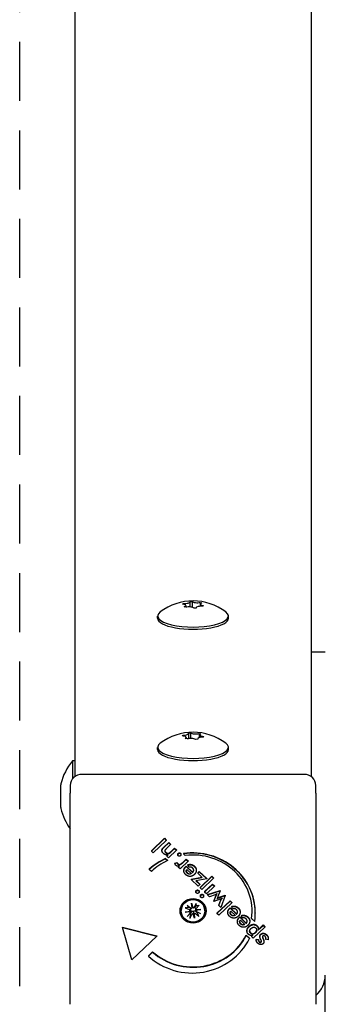
# Model space of a CAD drawing. Units: millimetres. Extents: x -4168 to 4161, y -4963 to 3849.
# Drawn here: x -1615 to -1485, y 67 to 484 of the extents above; entities that cross this region are included whole.
import ezdxf

# ---------------------------------------------------------------- set-up
doc = ezdxf.new("R2010")
doc.units = ezdxf.units.MM
doc.header["$LTSCALE"] = 50
doc.linetypes.add('DASHED', pattern=[0.75, 0.5, -0.25])
doc.layers.add('SW_Toestellen', color=2, linetype='Continuous')
doc.layers.add('Valzone_WAS', color=254, linetype='DASHED')

msp = doc.modelspace()

# ---------------------------------------------------------------- linework, layer by layer
at = {"layer": 'SW_Toestellen'}
for p, q in [((-1591.21, 979.43), (-1591.21, 163.8)), ((-1491.21, 979.43), (-1491.21, 163.8)), ((-1542.6, 237.87), (-1541.62, 237.93)), ((-1542.58, 237.79), (-1542.58, 235.62)), ((-1541.62, 237.93), (-1541.62, 235.5)), ((-1545.63, 236.83), (-1545.32, 237.12)), ((-1545.32, 237.12), (-1545.32, 236.78)), ((-1544.25, 235.5), (-1544.91, 235.73)), ((-1544.3, 236.2), (-1544.3, 235.52)), ((-1539.82, 235.2), (-1540.8, 235.14)), ((-1539.83, 235.28), (-1539.83, 235.2)), ((-1538.17, 237.57), (-1537.51, 237.34)), ((-1538.17, 237.57), (-1538.17, 235.95)), ((-1538.12, 236.87), (-1538.12, 235.95)), ((-1536.78, 236.24), (-1537.1, 235.95)), ((-1556.21, 230.83), (-1556.21, 231.78)), ((-1526.21, 230.83), (-1526.21, 231.78)), ((-1491.21, 216.59), (-1485.21, 216.59)), ((-1545.72, 181.01), (-1545.54, 181.31)), ((-1545.54, 181.31), (-1545.54, 180.99)), ((-1543.74, 179.75), (-1544.5, 179.95)), ((-1544.09, 180.35), (-1544.09, 179.85)), ((-1543.19, 182.17), (-1542.25, 182.27)), ((-1543.12, 182), (-1543.12, 179.89)), ((-1542.25, 182.27), (-1542.25, 179.95)), ((-1539.22, 179.65), (-1540.17, 179.55)), ((-1539.3, 179.83), (-1539.3, 179.65)), ((-1538.67, 182.07), (-1537.91, 181.87)), ((-1538.67, 182.07), (-1538.67, 180.3)), ((-1538.32, 181.47), (-1538.32, 180.4)), ((-1536.69, 180.81), (-1536.87, 180.51)), ((-1556.21, 175.21), (-1556.21, 176.16)), ((-1526.21, 175.21), (-1526.21, 176.16)), ((-1592.21, 170.46), (-1592.21, 162.85)), ((-1591.21, 170.46), (-1592.21, 170.46)), ((-1494.21, 164.75), (-1588.21, 164.75)), ((-1597.21, 150.69), (-1597.21, 160.24)), ((-1593.21, 159.99), (-1593.21, 156.75)), ((-1489.21, 156.75), (-1489.21, 159.99)), ((-1593.21, 67.35), (-1593.21, 156.75)), ((-1489.21, 156.75), (-1489.21, 67.35)), ((-1558.86, 132.4), (-1553.33, 137.66)), ((-1553.33, 137.66), (-1552.55, 136.92)), ((-1553.33, 137.66), (-1553.33, 137.51)), ((-1558.86, 132.24), (-1553.33, 137.51)), ((-1552.55, 136.77), (-1558.09, 131.51)), ((-1553.54, 133.96), (-1551.49, 135.91)), ((-1553.54, 133.8), (-1551.49, 135.76)), ((-1553.33, 137.51), (-1552.55, 136.77)), ((-1552.55, 136.92), (-1552.55, 136.77)), ((-1550.71, 135.01), (-1552.44, 133.36)), ((-1551.49, 135.91), (-1550.71, 135.17)), ((-1551.49, 135.91), (-1551.49, 135.76)), ((-1551.49, 135.76), (-1550.71, 135.01)), ((-1550.71, 135.17), (-1550.71, 135.01)), ((-1550.54, 132.08), (-1549, 133.54)), ((-1549, 133.54), (-1548.22, 132.81)), ((-1549, 133.54), (-1549, 133.39)), ((-1558.86, 132.4), (-1558.86, 132.24)), ((-1558.09, 131.51), (-1558.86, 132.24)), ((-1554.38, 132.6), (-1554.38, 132.45)), ((-1554.35, 132.87), (-1554.35, 132.72)), ((-1552.34, 130.12), (-1551.78, 130.65)), ((-1552.34, 130.28), (-1551.98, 130.62)), ((-1552.34, 130.28), (-1552.34, 130.12)), ((-1551.61, 129.43), (-1552.34, 130.12)), ((-1551.62, 131.34), (-1551.62, 131.19)), ((-1548.22, 132.65), (-1551.61, 129.43)), ((-1550.54, 131.92), (-1549, 133.39)), ((-1549, 133.39), (-1548.22, 132.65)), ((-1548.22, 132.81), (-1548.22, 132.65)), ((-1547.65, 130.86), (-1547.65, 130.7)), ((-1546.32, 130.86), (-1546.32, 130.7)), ((-1545.24, 131.24), (-1545.24, 131.08)), ((-1544.48, 130.37), (-1545.24, 131.08)), ((-1552.82, 129.09), (-1552.06, 128.37)), ((-1552.82, 129.09), (-1552.82, 128.94)), ((-1552.82, 128.94), (-1552.06, 128.21)), ((-1552.06, 128.37), (-1552.06, 128.21)), ((-1548.92, 127.1), (-1547.98, 127.46)), ((-1548.92, 126.94), (-1547.98, 127.31)), ((-1548.92, 127.1), (-1548.92, 126.94)), ((-1547.98, 127.46), (-1547.98, 127.31)), ((-1547.49, 125.5), (-1546.94, 126.03)), ((-1547.49, 125.66), (-1547.21, 125.93)), ((-1547.49, 125.66), (-1547.49, 125.5)), ((-1546.71, 124.77), (-1547.49, 125.5)), ((-1543.32, 127.99), (-1546.71, 124.77)), ((-1545.58, 127.47), (-1544.1, 128.88)), ((-1545.58, 127.32), (-1544.1, 128.73)), ((-1544.24, 125.74), (-1544.09, 125.88)), ((-1544.24, 125.59), (-1544.09, 125.73)), ((-1544.1, 128.88), (-1543.32, 128.15)), ((-1544.1, 128.88), (-1544.1, 128.73)), ((-1544.1, 128.73), (-1543.32, 127.99)), ((-1544.09, 125.88), (-1541.39, 123.31)), ((-1544.09, 125.88), (-1544.09, 125.73)), ((-1544.09, 125.73), (-1541.39, 123.16)), ((-1543.35, 126.52), (-1543.35, 126.37)), ((-1543.06, 125.4), (-1543.35, 126.37)), ((-1543.32, 128.15), (-1543.32, 127.99)), ((-1559.73, 124.64), (-1559.73, 124.49)), ((-1558.84, 123.65), (-1559.73, 124.49)), ((-1545.09, 124.04), (-1545.09, 123.88)), ((-1543.81, 124.47), (-1541.96, 122.71)), ((-1541.96, 120.41), (-1537.55, 121.21)), ((-1541.96, 120.26), (-1537.41, 121.08)), ((-1541.39, 123.31), (-1541.39, 123.16)), ((-1539.85, 124.2), (-1539.85, 124.04)), ((-1539.25, 122.99), (-1538.58, 123.63)), ((-1539.25, 122.83), (-1538.58, 123.48)), ((-1539.25, 122.99), (-1539.25, 122.83)), ((-1537.41, 121.08), (-1539.25, 122.83)), ((-1538.58, 123.63), (-1535.43, 120.64)), ((-1538.58, 123.63), (-1538.58, 123.48)), ((-1538.58, 123.48), (-1535.43, 120.49)), ((-1538.25, 116.88), (-1533.28, 121.62)), ((-1538.25, 116.73), (-1533.28, 121.46)), ((-1533.28, 121.62), (-1532.5, 120.88)), ((-1533.28, 121.62), (-1533.28, 121.46)), ((-1533.28, 121.46), (-1532.5, 120.73)), ((-1541.96, 120.41), (-1541.96, 120.26)), ((-1539.01, 117.45), (-1541.96, 120.26)), ((-1535.43, 120.49), (-1540.03, 119.71)), ((-1540.03, 119.71), (-1538.33, 118.09)), ((-1539.89, 119.73), (-1538.33, 118.25)), ((-1538.33, 118.09), (-1539.01, 117.45)), ((-1538.33, 118.25), (-1538.33, 118.09)), ((-1538.25, 116.88), (-1538.25, 116.73)), ((-1532.5, 120.73), (-1537.48, 115.99)), ((-1536.34, 115.06), (-1532.95, 118.28)), ((-1536.34, 114.91), (-1532.95, 118.13)), ((-1532.18, 117.39), (-1535.56, 114.17)), ((-1535.43, 120.64), (-1535.43, 120.49)), ((-1532.95, 118.28), (-1532.18, 117.54)), ((-1532.95, 118.28), (-1532.95, 118.13)), ((-1532.95, 118.13), (-1532.18, 117.39)), ((-1532.5, 120.88), (-1532.5, 120.73)), ((-1532.18, 117.54), (-1532.18, 117.39)), ((-1540.02, 115.12), (-1540.02, 114.97)), ((-1538.64, 115.12), (-1538.64, 114.97)), ((-1537.48, 115.99), (-1538.25, 116.73)), ((-1538.1, 113.3), (-1538.1, 113.15)), ((-1536.73, 113.3), (-1536.73, 113.15)), ((-1536.34, 115.06), (-1536.34, 114.91)), ((-1535.56, 114.17), (-1536.34, 114.91)), ((-1535.04, 113.83), (-1529.7, 115.57)), ((-1535.04, 113.68), (-1529.7, 115.42)), ((-1535.04, 113.83), (-1535.04, 113.68)), ((-1534.23, 112.9), (-1535.04, 113.68)), ((-1531.84, 113.75), (-1534.23, 112.9)), ((-1532.4, 111.09), (-1531.42, 113.63)), ((-1532.4, 110.93), (-1531.42, 113.47)), ((-1531.42, 113.63), (-1531.42, 113.47)), ((-1529.7, 115.42), (-1530.68, 113)), ((-1530.22, 112.67), (-1527.62, 113.6)), ((-1530.22, 112.51), (-1527.62, 113.45)), ((-1530.22, 112.67), (-1530.22, 112.51)), ((-1529.7, 115.57), (-1529.7, 115.42)), ((-1527.62, 113.45), (-1529.46, 108.37)), ((-1527.62, 113.6), (-1527.62, 113.45)), ((-1543.7, 109.38), (-1542.31, 108.18)), ((-1541.86, 110.12), (-1541.32, 108.3)), ((-1541.86, 110.12), (-1541.52, 108.53)), ((-1541.64, 108.24), (-1541.86, 110.12)), ((-1541.54, 108.45), (-1541.51, 108.53)), ((-1539.87, 110.1), (-1540.68, 108.49)), ((-1538.65, 109.32), (-1539.91, 107.99)), ((-1532.4, 111.09), (-1532.4, 110.93)), ((-1532.34, 110.87), (-1532.4, 110.93)), ((-1529.69, 111.82), (-1532.34, 110.87)), ((-1531.09, 105.98), (-1525.55, 111.24)), ((-1531.09, 105.83), (-1525.55, 111.09)), ((-1524.78, 110.35), (-1530.31, 105.09)), ((-1530.29, 109.31), (-1529.42, 111.58)), ((-1530.29, 109.15), (-1529.42, 111.43)), ((-1530.29, 109.31), (-1530.29, 109.15)), ((-1529.46, 108.37), (-1530.29, 109.15)), ((-1529.42, 111.58), (-1529.42, 111.43)), ((-1525.55, 111.24), (-1525.55, 111.09)), ((-1525.55, 111.24), (-1524.78, 110.51)), ((-1525.55, 111.09), (-1524.78, 110.35)), ((-1524.78, 110.51), (-1524.78, 110.35)), ((-1524.77, 108.85), (-1524.77, 108.7)), ((-1524.48, 107.73), (-1524.77, 108.7)), ((-1546.21, 106.95), (-1546.21, 107.1)), ((-1544.54, 106.32), (-1542.62, 106.84)), ((-1544.54, 106.32), (-1542.79, 106.73)), ((-1542.56, 106.54), (-1544.54, 106.32)), ((-1544.52, 108.22), (-1542.82, 107.45)), ((-1543.77, 104.58), (-1542.5, 105.9)), ((-1542.58, 106.94), (-1542.34, 107.75)), ((-1542.55, 103.8), (-1541.73, 105.41)), ((-1542.4, 106.08), (-1542.17, 106.86)), ((-1540.55, 103.78), (-1541.09, 105.6)), ((-1540.55, 103.78), (-1540.89, 105.51)), ((-1540.78, 105.66), (-1540.55, 103.78)), ((-1540.01, 107.58), (-1540.25, 108.4)), ((-1538.71, 104.51), (-1540.11, 105.71)), ((-1539.83, 106.73), (-1540.07, 107.54)), ((-1539.85, 107.36), (-1537.87, 107.57)), ((-1537.87, 107.57), (-1539.79, 107.06)), ((-1537.87, 107.57), (-1539.62, 107.32)), ((-1537.89, 105.67), (-1539.59, 106.45)), ((-1536.21, 106.95), (-1536.21, 107.1)), ((-1531.09, 105.98), (-1531.09, 105.83)), ((-1530.31, 105.09), (-1531.09, 105.83)), ((-1526.51, 106.37), (-1526.51, 106.21)), ((-1525.66, 108.07), (-1525.52, 108.21)), ((-1525.66, 107.92), (-1525.52, 108.06)), ((-1525.52, 108.21), (-1522.81, 105.64)), ((-1525.52, 108.21), (-1525.52, 108.06)), ((-1525.52, 108.06), (-1522.81, 105.49)), ((-1525.23, 106.8), (-1523.38, 105.04)), ((-1522.81, 105.64), (-1522.81, 105.49)), ((-1521.6, 104.21), (-1521.45, 104.35)), ((-1521.45, 104.35), (-1518.75, 101.77)), ((-1521.45, 104.35), (-1521.45, 104.19)), ((-1521.27, 106.53), (-1521.27, 106.37)), ((-1520.71, 104.99), (-1520.71, 104.83)), ((-1520.42, 103.86), (-1520.71, 104.83)), ((-1514.84, 106.12), (-1514.84, 105.97)), ((-1522.45, 102.5), (-1522.45, 102.35)), ((-1521.6, 104.05), (-1521.45, 104.19)), ((-1521.45, 104.19), (-1518.75, 101.62)), ((-1521.17, 102.93), (-1519.32, 101.17)), ((-1518.75, 101.77), (-1518.75, 101.62)), ((-1517.2, 102.66), (-1517.2, 102.51)), ((-1516.42, 103.87), (-1516.42, 103.71)), ((-1515.1, 102.46), (-1516.42, 103.71)), ((-1513.57, 98.86), (-1511.54, 100.79)), ((-1513.55, 99.04), (-1511.54, 100.95)), ((-1511.54, 100.95), (-1510.77, 100.21)), ((-1511.54, 100.95), (-1511.54, 100.79)), ((-1511.54, 100.79), (-1510.77, 100.06)), ((-1510.77, 100.21), (-1510.77, 100.06)), ((-1571.06, 100.05), (-1556.57, 96.36)), ((-1571.06, 100.05), (-1571.06, 99.9)), ((-1567.18, 86.12), (-1571.06, 99.9)), ((-1571.06, 99.9), (-1556.57, 96.21)), ((-1556.57, 96.21), (-1567.18, 86.12)), ((-1556.57, 96.36), (-1556.57, 96.21)), ((-1518.68, 96.64), (-1518.68, 96.49)), ((-1518.68, 96.64), (-1517.35, 95.38)), ((-1518.68, 96.49), (-1517.35, 95.23)), ((-1518.38, 98.53), (-1518.38, 98.37)), ((-1516.52, 96.06), (-1515.96, 96.59)), ((-1516.52, 96.22), (-1516.2, 96.52)), ((-1516.52, 96.22), (-1516.52, 96.06)), ((-1515.75, 95.32), (-1516.52, 96.06)), ((-1510.77, 100.06), (-1515.75, 95.32)), ((-1513.54, 99.38), (-1513.54, 99.22)), ((-1512.91, 96.23), (-1512.91, 96.08)), ((-1517.35, 95.38), (-1517.35, 95.23)), ((-1514.44, 94.61), (-1514.44, 94.45)), ((-1514.37, 94.99), (-1513.44, 94.84)), ((-1514.37, 94.99), (-1514.37, 94.84)), ((-1514.37, 94.84), (-1513.44, 94.68)), ((-1513.44, 94.84), (-1513.44, 94.68)), ((-1511.66, 95.44), (-1511.66, 95.28)), ((-1511.49, 95.08), (-1511.49, 94.92)), ((-1511.19, 93.96), (-1511.19, 93.8)), ((-1510.47, 95.06), (-1510.47, 94.91)), ((-1509.47, 94.63), (-1510.47, 94.91)), ((-1509.36, 95.39), (-1509.36, 95.24)), ((-1560.11, 87.95), (-1558.34, 89.63)), ((-1560.11, 87.8), (-1558.34, 89.48)), ((-1560.11, 87.95), (-1560.11, 87.8)), ((-1558.34, 89.63), (-1558.34, 89.48)), ((-1485.21, -181.23), (-1485.21, 79.63))]:
    msp.add_line(p, q, dxfattribs=at)
for centre, radius, start, end in [((-1541.21, 215.14), 23.05, 52.9709, 127.0291), ((-1541.21, 159.51), 23.05, 52.9709, 127.0291), ((-1574.71, 155.46), 23.05, 139.3987, 166.887), ((-1595.21, 160.24), 2, 166.887, 180), ((-1595.21, 150.69), 2, 180, 193.113), ((-1574.71, 155.46), 23.05, 193.113, 216.6168)]:
    msp.add_arc(centre, radius, start, end, dxfattribs=at)
for centre, major_axis, ratio, start_param, end_param in [((-1544.8, 237.79), (2.22, 0), 0.309017, 4.47588, 6.397908), ((-1539.49, 238.12), (-2.22, 0), 0.309017, 0.28709, 2.209117), ((-1541.21, 231.78), (-15, 0), 0.309017, 5.894391, 9.813572), ((-1546.51, 236.2), (2.22, 0), 0.309017, 5.523078, 7.445105), ((-1542.92, 234.95), (2.22, 0), 0.309017, 0.28709, 2.209117), ((-1537.62, 235.28), (-2.22, 0), 0.309017, 4.47588, 6.397908), ((-1535.9, 236.87), (-2.22, 0), 0.309017, 5.523078, 7.445105), ((-1541.21, 230.83), (-15, 0), 0.309017, 0, 3.141593), ((-1546.31, 180.35), (2.22, 0), 0.309017, 5.664715, 7.586743), ((-1545.33, 182), (2.22, 0), 0.309017, 4.617518, 6.539545), ((-1542.18, 179.27), (-2.22, 0), 0.309017, 3.57032, 5.492348), ((-1540.23, 182.56), (2.22, 0), 0.309017, 3.57032, 5.492348), ((-1537.08, 179.83), (-2.22, 0), 0.309017, 4.617518, 6.539545), ((-1536.11, 181.47), (-2.22, 0), 0.309017, 5.664715, 7.586743), ((-1541.21, 176.16), (-15, 0), 0.309017, 5.894391, 9.813572), ((-1541.21, 175.21), (-15, 0), 0.309017, 0, 3.141593), ((-1588.21, 159.99), (-5, 0), 0.951057, 4.712389, 6.283185), ((-1494.21, 159.99), (5, 0), 0.951057, 0, 1.570796), ((-1541.51, 106.12), (26.67, 0), 0.951057, 0, 1.711191), ((-1541.51, 105.97), (26.67, 0), 0.951057, 6.144169, 7.994376), ((-1541.21, 106.79), (25, 0), 0.951057, 6.1532, 7.985447), ((-1541.51, 106.12), (26.67, 0), 0.951057, 2.008893, 2.323102), ((-1541.51, 105.97), (26.67, 0), 0.951057, 2.008893, 2.323102), ((-1541.21, 106.79), (-25, 0), 0.951057, 5.161395, 5.495464), ((-1541.21, 107.1), (-5, 0), 0.951057, 3.141593, 6.283185), ((-1541.21, 107.64), (2.29, 0), 0.951057, 2.543676, 2.707747), ((-1541.93, 108.37), (-0.332, -0.433), 0.589804, 1.709294, 2.342801), ((-1541.16, 108.52), (0.375, -0.34), 0.546082, 4.127774, 4.761281), ((-1541.1, 108.68), (0.459, 0), 0.951057, 4.192378, 5.835599), ((-1541.21, 107.64), (2.29, 0), 0.951057, 0.8223, 1.085), ((-1543.02, 107.05), (0.459, 0), 0.951057, 5.763174, 7.406395), ((-1543.01, 106.86), (0.413, 0.072), 0.429408, 5.170524, 5.80403), ((-1542.85, 106.12), (-0.032, 0.622), 0.664572, 5.431369, 6.064876), ((-1542.85, 106.2), (0.459, 0), 0.951057, 5.54843, 7.191651), ((-1541.21, 107.64), (-2.29, 0), 0.951057, 0.949961, 1.13695), ((-1542, 108.51), (0.459, 0), 0.951057, 3.977634, 5.620855), ((-1541.32, 105.22), (-0.459, 0), 0.951057, 4.192378, 5.835599), ((-1541.26, 105.1), (0.308, 0.468), 0.60513, 6.066906, 6.700412), ((-1540.48, 105.24), (-0.36, 0.379), 0.564973, 6.043164, 6.67667), ((-1540.42, 105.39), (-0.459, 0), 0.951057, 3.977634, 5.620855), ((-1539.57, 107.7), (-0.459, 0), 0.951057, 5.54843, 7.191651), ((-1539.39, 106.84), (-0.459, 0), 0.951057, 5.763174, 7.406395), ((-1539.56, 107.5), (-0.414, -0.03), 0.422248, 0.765991, 1.399497), ((-1539.41, 106.76), (0.076, -0.615), 0.662344, 3.489238, 4.122745), ((-1541.21, 107.64), (-2.29, 0), 0.951057, 2.393097, 2.505824), ((-1541.21, 106.95), (25, 0), 0.951057, 6.1532, 6.279936), ((-1541.21, 106.95), (25, 0), 0.951057, 3.957303, 5.834937), ((-1541.21, 106.79), (25, 0), 0.951057, 3.957303, 5.834937), ((-1541.51, 105.97), (-26.67, 0), 0.951057, 0.798732, 2.704209), ((-1497.21, 79.63), (12, 0), 0.951057, 5.442117, 6.283185)]:
    msp.add_ellipse(centre, major_axis=major_axis, ratio=ratio, start_param=start_param, end_param=end_param, dxfattribs=at)
for major_axis in [(-5.5, 0), (-5, 0)]:
    msp.add_ellipse((-1541.21, 106.95), major_axis=major_axis, ratio=0.951057, dxfattribs=at)
for points in [[(-1554.35, 132.87), (-1554.3, 133.09), (-1554, 133.52), (-1553.54, 133.96)], [(-1554.35, 132.72), (-1554.3, 132.94), (-1554, 133.36), (-1553.54, 133.8)], [(-1554.38, 132.6), (-1554.38, 132.74), (-1554.35, 132.87)], [(-1553.76, 131.26), (-1554.14, 131.62), (-1554.43, 132.35), (-1554.35, 132.72)], [(-1551.78, 130.65), (-1552.36, 130.54), (-1553.31, 130.83), (-1553.76, 131.26)], [(-1552.44, 133.36), (-1553.11, 132.72), (-1553.23, 132), (-1552.82, 131.6)], [(-1553.17, 132.35), (-1553.13, 132.06), (-1552.82, 131.76)], [(-1552.82, 131.76), (-1552.54, 131.5), (-1551.92, 131.29), (-1551.62, 131.34)], [(-1552.82, 131.6), (-1552.54, 131.34), (-1551.92, 131.13), (-1551.62, 131.19)], [(-1551.62, 131.34), (-1551.41, 131.38), (-1550.96, 131.68), (-1550.54, 132.08)], [(-1551.62, 131.19), (-1551.41, 131.23), (-1550.96, 131.52), (-1550.54, 131.92)], [(-1547.46, 130.26), (-1547.65, 130.44), (-1547.65, 130.97), (-1547.45, 131.16)], [(-1546.51, 130.27), (-1546.71, 130.08), (-1547.26, 130.07), (-1547.46, 130.26)], [(-1547.45, 131.31), (-1547.26, 131.49), (-1546.71, 131.49), (-1546.52, 131.31)], [(-1547.45, 131.16), (-1547.26, 131.34), (-1546.71, 131.34), (-1546.52, 131.15)], [(-1546.52, 131.15), (-1546.32, 130.97), (-1546.32, 130.45), (-1546.51, 130.27)], [(-1548.44, 126.2), (-1548.6, 126.35), (-1548.84, 126.73), (-1548.92, 126.94)], [(-1546.94, 126.03), (-1547.4, 125.82), (-1548.13, 125.91), (-1548.44, 126.2)], [(-1547.98, 127.46), (-1547.95, 127.3), (-1547.79, 127.01), (-1547.65, 126.88)], [(-1547.98, 127.31), (-1547.95, 127.14), (-1547.79, 126.86), (-1547.65, 126.72)], [(-1547.65, 126.88), (-1547.26, 126.51), (-1546.31, 126.78), (-1545.58, 127.47)], [(-1547.65, 126.72), (-1547.26, 126.35), (-1546.31, 126.62), (-1545.58, 127.32)], [(-1544.29, 122.25), (-1545.1, 123.03), (-1545.08, 124.79), (-1544.24, 125.59)], [(-1543.35, 126.52), (-1542.74, 126.68), (-1542.21, 126.63)], [(-1543.35, 126.37), (-1542.74, 126.53), (-1542.21, 126.47)], [(-1542.21, 125.48), (-1542.58, 125.54), (-1543.06, 125.4)], [(-1540.65, 125.87), (-1540.38, 125.62), (-1540.21, 125.35)], [(-1540.65, 125.72), (-1540.38, 125.46), (-1540.21, 125.2)], [(-1540.21, 125.35), (-1539.85, 124.81), (-1539.85, 124.2)], [(-1543.65, 122.89), (-1544.05, 123.27), (-1544.13, 124.08), (-1543.81, 124.47)], [(-1542.21, 122.74), (-1542.14, 122.77), (-1542.07, 122.81)], [(-1541.96, 122.71), (-1542.09, 122.64), (-1542.21, 122.59)], [(-1540.69, 122.29), (-1541.37, 121.64), (-1542.21, 121.54)], [(-1541.39, 123.16), (-1540.95, 123.64), (-1540.92, 124.62), (-1541.34, 125.02)], [(-1541.39, 123.31), (-1540.97, 123.77), (-1540.93, 124.23)], [(-1540.21, 122.87), (-1540.4, 122.57), (-1540.69, 122.29)], [(-1540.02, 115.12), (-1540.02, 115.38), (-1539.81, 115.58)], [(-1539.81, 114.51), (-1540.02, 114.71), (-1540.02, 115.23), (-1539.81, 115.43)], [(-1539.81, 115.58), (-1539.61, 115.78), (-1539.05, 115.78), (-1538.84, 115.59)], [(-1539.81, 115.43), (-1539.61, 115.62), (-1539.05, 115.63), (-1538.84, 115.43)], [(-1538.84, 114.5), (-1539.04, 114.32), (-1539.61, 114.32), (-1539.81, 114.51)], [(-1538.84, 115.59), (-1538.64, 115.4), (-1538.64, 115.12)], [(-1538.84, 115.43), (-1538.64, 115.24), (-1538.64, 114.69), (-1538.84, 114.5)], [(-1538.1, 113.3), (-1538.1, 113.56), (-1537.89, 113.76)], [(-1537.89, 112.69), (-1538.1, 112.88), (-1538.1, 113.41), (-1537.89, 113.6)], [(-1537.89, 113.76), (-1537.69, 113.95), (-1537.13, 113.96), (-1536.92, 113.76)], [(-1537.89, 113.6), (-1537.69, 113.8), (-1537.13, 113.8), (-1536.92, 113.61)], [(-1536.92, 112.68), (-1537.12, 112.49), (-1537.7, 112.5), (-1537.89, 112.69)], [(-1536.92, 113.76), (-1536.73, 113.58), (-1536.73, 113.3)], [(-1536.92, 113.61), (-1536.73, 113.42), (-1536.73, 112.87), (-1536.92, 112.68)], [(-1530.97, 114.21), (-1531.19, 114.05), (-1531.64, 113.82), (-1531.84, 113.75)], [(-1531.42, 113.47), (-1531.33, 113.71), (-1531.11, 114.06), (-1530.97, 114.21)], [(-1530.68, 113), (-1530.79, 112.72), (-1531, 112.31), (-1531.1, 112.12)], [(-1531.1, 112.12), (-1530.79, 112.27), (-1530.34, 112.47), (-1530.22, 112.51)], [(-1528.9, 112.24), (-1529.03, 112.12), (-1529.39, 111.93), (-1529.69, 111.82)], [(-1529.42, 111.43), (-1529.36, 111.57), (-1529.08, 112), (-1528.9, 112.24)], [(-1524.77, 108.85), (-1523.98, 109.06), (-1522.64, 108.74), (-1522.07, 108.2)], [(-1524.77, 108.7), (-1523.98, 108.91), (-1522.64, 108.58), (-1522.07, 108.05)], [(-1525.71, 104.58), (-1526.34, 105.18), (-1526.48, 105.84)], [(-1525.83, 107.9), (-1525.75, 107.99), (-1525.66, 108.07)], [(-1525.83, 107.75), (-1525.75, 107.83), (-1525.66, 107.92)], [(-1522.11, 104.62), (-1522.91, 103.86), (-1524.93, 103.84), (-1525.71, 104.58)], [(-1525.48, 106), (-1525.39, 105.68), (-1525.07, 105.37)], [(-1525.07, 105.22), (-1525.39, 105.52), (-1525.48, 105.84)], [(-1523.38, 105.04), (-1523.85, 104.77), (-1524.69, 104.86), (-1525.07, 105.22)], [(-1524.42, 107.75), (-1524.45, 107.74), (-1524.48, 107.73)], [(-1522.76, 107.35), (-1523.05, 107.63), (-1523.37, 107.75)], [(-1522.81, 105.64), (-1522.65, 105.82), (-1522.54, 106)], [(-1522.81, 105.49), (-1522.65, 105.66), (-1522.54, 105.84)], [(-1522.54, 106), (-1522.37, 106.28), (-1522.36, 106.56)], [(-1521.34, 105.84), (-1521.51, 105.19), (-1522.11, 104.62)], [(-1522.07, 108.2), (-1521.92, 108.05), (-1521.79, 107.9)], [(-1522.07, 108.05), (-1521.92, 107.9), (-1521.79, 107.75)], [(-1521.79, 107.9), (-1521.27, 107.26), (-1521.27, 106.53)], [(-1520.71, 104.99), (-1519.91, 105.2), (-1518.57, 104.87), (-1518.01, 104.33)], [(-1520.71, 104.83), (-1519.91, 105.04), (-1518.57, 104.72), (-1518.01, 104.18)], [(-1518.01, 104.33), (-1517.2, 103.57), (-1517.2, 102.66)], [(-1521.64, 100.71), (-1522.46, 101.49), (-1522.44, 103.25), (-1521.6, 104.05)], [(-1518.05, 100.75), (-1518.84, 100), (-1520.86, 99.97), (-1521.64, 100.71)], [(-1521, 101.35), (-1521.41, 101.73), (-1521.48, 102.54), (-1521.17, 102.93)], [(-1519.32, 101.17), (-1519.79, 100.9), (-1520.62, 100.99), (-1521, 101.35)], [(-1518.69, 103.48), (-1519.07, 103.84), (-1519.88, 104.02), (-1520.42, 103.86)], [(-1518.75, 101.62), (-1518.3, 102.1), (-1518.27, 103.09), (-1518.69, 103.48)], [(-1518.75, 101.77), (-1518.32, 102.23), (-1518.29, 102.7)], [(-1517.78, 97.04), (-1518.45, 97.68), (-1518.3, 99.43), (-1517.49, 100.2)], [(-1518.01, 104.18), (-1517.19, 103.4), (-1517.22, 101.54), (-1518.05, 100.75)], [(-1517.49, 100.35), (-1516.63, 101.16), (-1514.83, 101.31), (-1514.11, 100.63)], [(-1517.49, 100.2), (-1516.63, 101.01), (-1514.83, 101.16), (-1514.11, 100.48)], [(-1514.11, 100.48), (-1513.76, 100.14), (-1513.49, 99.34), (-1513.57, 98.86)], [(-1515.96, 96.59), (-1516.42, 96.41), (-1517.37, 96.65), (-1517.78, 97.04)], [(-1516.85, 97.47), (-1517.29, 97.88), (-1517.19, 98.94), (-1516.66, 99.45)], [(-1517.24, 98.38), (-1517.21, 97.97), (-1516.85, 97.62)], [(-1516.85, 97.62), (-1516.41, 97.2), (-1515.34, 97.29), (-1514.81, 97.79)], [(-1514.81, 97.64), (-1515.34, 97.14), (-1516.41, 97.05), (-1516.85, 97.47)], [(-1516.66, 99.45), (-1516.12, 99.96), (-1515.05, 100.06), (-1514.61, 99.64)], [(-1514.61, 99.64), (-1514.18, 99.24), (-1514.29, 98.14), (-1514.81, 97.64)], [(-1512.65, 95.12), (-1512.94, 95.75), (-1512.87, 96.57), (-1512.52, 96.91)], [(-1512.52, 97.06), (-1512.01, 97.55), (-1510.71, 97.39), (-1510.06, 96.78)], [(-1512.52, 96.91), (-1512.01, 97.39), (-1510.71, 97.24), (-1510.06, 96.62)], [(-1511.71, 96.23), (-1511.98, 95.97), (-1511.66, 95.28)], [(-1511.83, 95.98), (-1511.81, 95.76), (-1511.66, 95.44)], [(-1510.71, 96.13), (-1510.97, 96.37), (-1511.51, 96.43), (-1511.71, 96.23)], [(-1510.47, 94.91), (-1510.29, 95.22), (-1510.41, 95.84), (-1510.71, 96.13)], [(-1510.06, 96.62), (-1509.56, 96.15), (-1509.28, 95.17), (-1509.47, 94.63)], [(-1514.44, 94.61), (-1514.44, 94.81), (-1514.37, 94.99)], [(-1513.85, 93.29), (-1514.24, 93.66), (-1514.51, 94.47), (-1514.37, 94.84)], [(-1511.54, 93.02), (-1511.99, 92.59), (-1513.26, 92.73), (-1513.85, 93.29)], [(-1513.44, 94.68), (-1513.55, 94.47), (-1513.43, 94), (-1513.23, 93.81)], [(-1513.23, 93.96), (-1513.01, 93.75), (-1512.53, 93.7), (-1512.36, 93.87)], [(-1513.23, 93.81), (-1513.01, 93.6), (-1512.53, 93.55), (-1512.36, 93.71)], [(-1512.47, 94.74), (-1512.59, 94.99), (-1512.65, 95.12)], [(-1512.36, 93.71), (-1512.09, 93.97), (-1512.47, 94.74)], [(-1512.36, 93.87), (-1512.27, 93.95), (-1512.25, 94.09)], [(-1511.66, 95.44), (-1511.54, 95.21), (-1511.49, 95.08)], [(-1511.66, 95.28), (-1511.54, 95.05), (-1511.49, 94.92)], [(-1511.49, 94.92), (-1511.17, 94.19), (-1511.2, 93.34), (-1511.54, 93.02)], [(-1511.49, 95.08), (-1511.19, 94.38), (-1511.19, 93.96)], [(-1510.47, 95.06), (-1510.35, 95.26), (-1510.33, 95.45)]]:
    msp.add_open_spline(points, degree=2, dxfattribs=at)
for points, degree, knots in [([(-1547.65, 130.86), (-1547.65, 130.86), (-1547.65, 131.12), (-1547.45, 131.31)], 2, [0.989011, 0.989011, 0.989011, 1, 2, 2, 2]), ([(-1546.52, 131.31), (-1546.32, 131.12), (-1546.32, 130.86), (-1546.32, 130.86)], 2, [0, 0, 0, 1, 1.010989, 1.010989, 1.010989]), ([(-1545.09, 124.04), (-1545.09, 124.05), (-1545.08, 124.94), (-1544.24, 125.74)], 2, [0.98708, 0.98708, 0.98708, 1, 2, 2, 2]), ([(-1542.21, 126.63), (-1542.04, 126.61), (-1541.21, 126.41), (-1540.65, 125.87)], 2, [0.766441, 0.766441, 0.766441, 1, 2, 2, 2]), ([(-1542.21, 126.47), (-1542.04, 126.45), (-1541.21, 126.25), (-1540.65, 125.72)], 2, [0.766441, 0.766441, 0.766441, 1, 2, 2, 2]), ([(-1541.34, 125.02), (-1541.72, 125.38), (-1542.16, 125.48), (-1542.21, 125.48)], 2, [0, 0, 0, 1, 1.103159, 1.103159, 1.103159]), ([(-1540.21, 125.2), (-1539.84, 124.64), (-1539.86, 123.41), (-1540.21, 122.87)], 2, [0.3245, 0.3245, 0.3245, 1, 1.646005, 1.646005, 1.646005]), ([(-1542.21, 121.54), (-1542.35, 121.52), (-1543.51, 121.51), (-1544.29, 122.25)], 2, [0.853488, 0.853488, 0.853488, 1, 2, 2, 2]), ([(-1544.09, 123.84), (-1544.09, 123.83), (-1544.05, 123.42), (-1543.65, 123.04)], 2, [0.987758, 0.987758, 0.987758, 1, 2, 2, 2]), ([(-1543.65, 123.04), (-1543.27, 122.68), (-1542.54, 122.6), (-1542.21, 122.74)], 2, [0, 0, 0, 1, 1.735368, 1.735368, 1.735368]), ([(-1542.21, 122.59), (-1542.54, 122.45), (-1543.27, 122.53), (-1543.65, 122.89)], 2, [-1.735368, -1.735368, -1.735368, -1, 0, 0, 0]), ([(-1531.42, 113.63), (-1531.33, 113.87), (-1531.22, 114.04), (-1531.21, 114.05)], 2, [0, 0, 0, 1, 1.036895, 1.036895, 1.036895]), ([(-1530.99, 112.33), (-1530.75, 112.44), (-1530.34, 112.62), (-1530.22, 112.67)], 2, [0.18274, 0.18274, 0.18274, 1, 2, 2, 2]), ([(-1542.73, 108.43), (-1542.72, 108.43), (-1542.71, 108.42), (-1542.64, 108.41), (-1542.58, 108.38), (-1542.48, 108.31), (-1542.43, 108.27), (-1542.37, 108.18), (-1542.35, 108.13), (-1542.32, 108.02), (-1542.31, 107.96), (-1542.32, 107.85), (-1542.33, 107.8), (-1542.34, 107.75)], 3, [0.26930027, 0.26930027, 0.26930027, 0.26930027, 0.27275851, 0.27275851, 0.29472524, 0.29472524, 0.31669198, 0.31669198, 0.3354864, 0.3354864, 0.35428081, 0.35428081, 0.36881262, 0.36881262, 0.36881262, 0.36881262]), ([(-1540.25, 108.4), (-1540.26, 108.42), (-1540.26, 108.44), (-1540.28, 108.52), (-1540.27, 108.57), (-1540.26, 108.67), (-1540.24, 108.73), (-1540.18, 108.83), (-1540.14, 108.87), (-1540.1, 108.91), (-1540.09, 108.91), (-1540.08, 108.92), (-1540.08, 108.93)], 3, [-0.06935611, -0.06935611, -0.06935611, -0.06935611, -0.06272789, -0.06272789, -0.04393347, -0.04393347, -0.02196673, -0.02196673, 0, 0, 0, 0.00345824, 0.00345824, 0.00345824, 0.00345824]), ([(-1538.65, 109.32), (-1538.67, 109.3), (-1538.7, 109.27), (-1538.74, 109.24), (-1538.77, 109.22), (-1538.8, 109.2), (-1538.82, 109.2), (-1538.83, 109.2)], 3, [0.04224515, 0.04224515, 0.04224515, 0.04224515, 0.05277199, 0.05277199, 0.06327803, 0.06327803, 0.07188189, 0.07188189, 0.07188189, 0.07188189]), ([(-1529.42, 111.58), (-1529.36, 111.73), (-1529.18, 112), (-1529.14, 112.06)], 2, [0, 0, 0, 1, 1.288569, 1.288569, 1.288569]), ([(-1544.29, 108.18), (-1544.3, 108.17), (-1544.32, 108.17), (-1544.36, 108.17), (-1544.39, 108.18), (-1544.45, 108.2), (-1544.49, 108.21), (-1544.52, 108.22)], 3, [0.09681341, 0.09681341, 0.09681341, 0.09681341, 0.10541727, 0.10541727, 0.1159233, 0.1159233, 0.12645014, 0.12645014, 0.12645014, 0.12645014]), ([(-1542.39, 107.58), (-1542.37, 107.56), (-1542.34, 107.54), (-1542.27, 107.48), (-1542.23, 107.43), (-1542.18, 107.32), (-1542.16, 107.26), (-1542.14, 107.12), (-1542.14, 107.06), (-1542.15, 106.95), (-1542.16, 106.9), (-1542.17, 106.86)], 3, [-0.11051042, -0.11051042, -0.11051042, -0.11051042, -0.10031672, -0.10031672, -0.0815223, -0.0815223, -0.06272789, -0.06272789, -0.04393347, -0.04393347, -0.03056627, -0.03056627, -0.03056627, -0.03056627]), ([(-1541.93, 106.29), (-1541.93, 106.3), (-1541.92, 106.31), (-1541.89, 106.39), (-1541.85, 106.46), (-1541.76, 106.58), (-1541.7, 106.63), (-1541.59, 106.71), (-1541.53, 106.74), (-1541.4, 106.78), (-1541.34, 106.78), (-1541.21, 106.78), (-1541.15, 106.76), (-1541.04, 106.72), (-1541.01, 106.69), (-1540.97, 106.67)], 3, [0.2693003, 0.2693003, 0.2693003, 0.2693003, 0.2727585, 0.2727585, 0.2947252, 0.2947252, 0.316692, 0.316692, 0.3354864, 0.3354864, 0.3542808, 0.3542808, 0.3730752, 0.3730752, 0.3856036, 0.3856036, 0.3856036, 0.3856036]), ([(-1540.97, 106.67), (-1540.95, 106.7), (-1540.92, 106.74), (-1540.84, 106.82), (-1540.78, 106.86), (-1540.67, 106.91), (-1540.6, 106.92), (-1540.48, 106.93), (-1540.41, 106.93), (-1540.29, 106.9), (-1540.22, 106.87), (-1540.09, 106.79), (-1540.03, 106.74), (-1539.98, 106.69), (-1539.97, 106.68), (-1539.97, 106.67), (-1539.96, 106.66)], 3, [-0.1128451, -0.1128451, -0.1128451, -0.1128451, -0.1003167, -0.1003167, -0.0815223, -0.0815223, -0.0627279, -0.0627279, -0.0439335, -0.0439335, -0.0219667, -0.0219667, 0, 0, 0, 0.0034582, 0.0034582, 0.0034582, 0.0034582]), ([(-1540.89, 105.51), (-1540.9, 105.55), (-1540.9, 105.58), (-1540.92, 105.79), (-1540.93, 105.97), (-1540.95, 106.29), (-1540.96, 106.49), (-1540.97, 106.67)], 3, [-11.7914885, -11.7914885, -11.7914885, -11.7914885, -11.7748734, -11.7748734, -11.6709808, -11.6709808, -11.549939, -11.549939, -11.549939, -11.549939]), ([(-1540.07, 107.54), (-1540.08, 107.55), (-1540.08, 107.56), (-1540.1, 107.64), (-1540.1, 107.71), (-1540.1, 107.8), (-1540.09, 107.82), (-1540.09, 107.85)], 3, [0.33147225, 0.33147225, 0.33147225, 0.33147225, 0.3354864, 0.3354864, 0.35428081, 0.35428081, 0.36265122, 0.36265122, 0.36265122, 0.36265122]), ([(-1538.71, 104.51), (-1538.74, 104.54), (-1538.77, 104.57), (-1538.81, 104.62), (-1538.84, 104.65), (-1538.87, 104.69), (-1538.88, 104.72), (-1538.89, 104.73)], 3, [0.04224515, 0.04224515, 0.04224515, 0.04224515, 0.05277199, 0.05277199, 0.06327803, 0.06327803, 0.07188189, 0.07188189, 0.07188189, 0.07188189]), ([(-1526.51, 106.37), (-1526.51, 106.38), (-1526.5, 107.18), (-1525.83, 107.9)], 2, [0.9870801, 0.9870801, 0.9870801, 1, 1.8920106, 1.8920106, 1.8920106]), ([(-1526.48, 105.84), (-1526.52, 106.04), (-1526.5, 107.02), (-1525.83, 107.75)], 2, [0.773722, 0.773722, 0.773722, 1, 1.892011, 1.892011, 1.892011]), ([(-1525.48, 105.84), (-1525.5, 105.92), (-1525.55, 106.41), (-1525.23, 106.8)], 2, [-1.198841, -1.198841, -1.198841, -1, 0, 0, 0]), ([(-1525.51, 106.17), (-1525.51, 106.16), (-1525.5, 106.08), (-1525.48, 106)], 2, [0.9877578, 0.9877578, 0.9877578, 1, 1.1988408, 1.1988408, 1.1988408]), ([(-1525.07, 105.37), (-1524.69, 105.01), (-1523.9, 104.93), (-1523.49, 105.14)], 2, [0, 0, 0, 1, 1.889026, 1.889026, 1.889026]), ([(-1523.37, 107.75), (-1523.45, 107.78), (-1523.93, 107.88), (-1524.42, 107.75)], 2, [0.78136, 0.78136, 0.78136, 1, 1.943324, 1.943324, 1.943324]), ([(-1522.54, 105.84), (-1522.36, 106.15), (-1522.34, 106.95), (-1522.76, 107.35)], 2, [0.370405, 0.370405, 0.370405, 1, 2, 2, 2]), ([(-1521.79, 107.75), (-1521.26, 107.09), (-1521.27, 106.09), (-1521.34, 105.84)], 2, [0.1896, 0.1896, 0.1896, 1, 1.27182, 1.27182, 1.27182]), ([(-1542.45, 104.07), (-1542.45, 104.05), (-1542.46, 104.02), (-1542.48, 103.97), (-1542.49, 103.93), (-1542.51, 103.86), (-1542.53, 103.83), (-1542.55, 103.8)], 3, [0.09681341, 0.09681341, 0.09681341, 0.09681341, 0.10541727, 0.10541727, 0.1159233, 0.1159233, 0.12645014, 0.12645014, 0.12645014, 0.12645014]), ([(-1522.45, 102.5), (-1522.45, 102.51), (-1522.44, 103.41), (-1521.6, 104.21)], 2, [0.98708, 0.98708, 0.98708, 1, 2, 2, 2]), ([(-1521.45, 102.3), (-1521.45, 102.3), (-1521.41, 101.89), (-1521, 101.51)], 2, [0.987758, 0.987758, 0.987758, 1, 2, 2, 2]), ([(-1521, 101.51), (-1520.62, 101.14), (-1519.83, 101.06), (-1519.42, 101.27)], 2, [0, 0, 0, 1, 1.889026, 1.889026, 1.889026]), ([(-1518.38, 98.53), (-1518.38, 98.62), (-1518.3, 99.58), (-1517.49, 100.35)], 2, [0.894587, 0.894587, 0.894587, 1, 2, 2, 2]), ([(-1514.11, 100.63), (-1513.76, 100.29), (-1513.54, 99.65), (-1513.54, 99.38)], 2, [0, 0, 0, 1, 1.61165, 1.61165, 1.61165]), ([(-1514.81, 97.79), (-1514.29, 98.29), (-1514.23, 98.86), (-1514.23, 98.88)], 2, [0, 0, 0, 1, 1.034825, 1.034825, 1.034825]), ([(-1512.91, 96.23), (-1512.91, 96.27), (-1512.87, 96.73), (-1512.52, 97.06)], 2, [0.899329, 0.899329, 0.899329, 1, 2, 2, 2]), ([(-1510.06, 96.78), (-1509.56, 96.3), (-1509.36, 95.61), (-1509.36, 95.39)], 2, [0, 0, 0, 1, 1.421384, 1.421384, 1.421384]), ([(-1513.5, 94.48), (-1513.5, 94.43), (-1513.43, 94.16), (-1513.23, 93.96)], 2, [0.810959, 0.810959, 0.810959, 1, 2, 2, 2])]:
    msp.add_open_spline(points, degree=degree, knots=knots, dxfattribs=at)
for points, weights in [([(-1544.29, 108.18), (-1543.69, 108.4), (-1543.28, 108.55)], [1.00211553907, 1.01807255506, 1]), ([(-1543.28, 108.55), (-1542.96, 108.48), (-1542.73, 108.43)], [1, 1.17143407058, 1.34087485915]), ([(-1540.08, 108.93), (-1539.9, 109.06), (-1539.65, 109.23)], [1.34087485915, 1.17143407058, 1]), ([(-1539.65, 109.23), (-1539.31, 109.22), (-1538.83, 109.2)], [1, 1.01807255506, 1.00211553907]), ([(-1542.45, 104.07), (-1542.28, 105.01), (-1542.17, 105.67)], [1.00211553907, 1.01807255507, 1]), ([(-1542.17, 105.67), (-1542.03, 106.03), (-1541.93, 106.29)], [1, 1.17143407058, 1.34087485915]), ([(-1539.96, 106.66), (-1539.78, 106.45), (-1539.53, 106.16)], [1.34087485915, 1.17143407058, 1]), ([(-1539.53, 106.16), (-1539.27, 105.58), (-1538.89, 104.73)], [1, 1.01807255507, 1.00211553907])]:
    msp.add_rational_spline(points, weights, degree=2, dxfattribs=at)
at = {"layer": 'Valzone_WAS'}
msp.add_line((-1614.61, 0), (-1614.61, 3349.2), dxfattribs=at)

doc.saveas('drawing.dxf')
